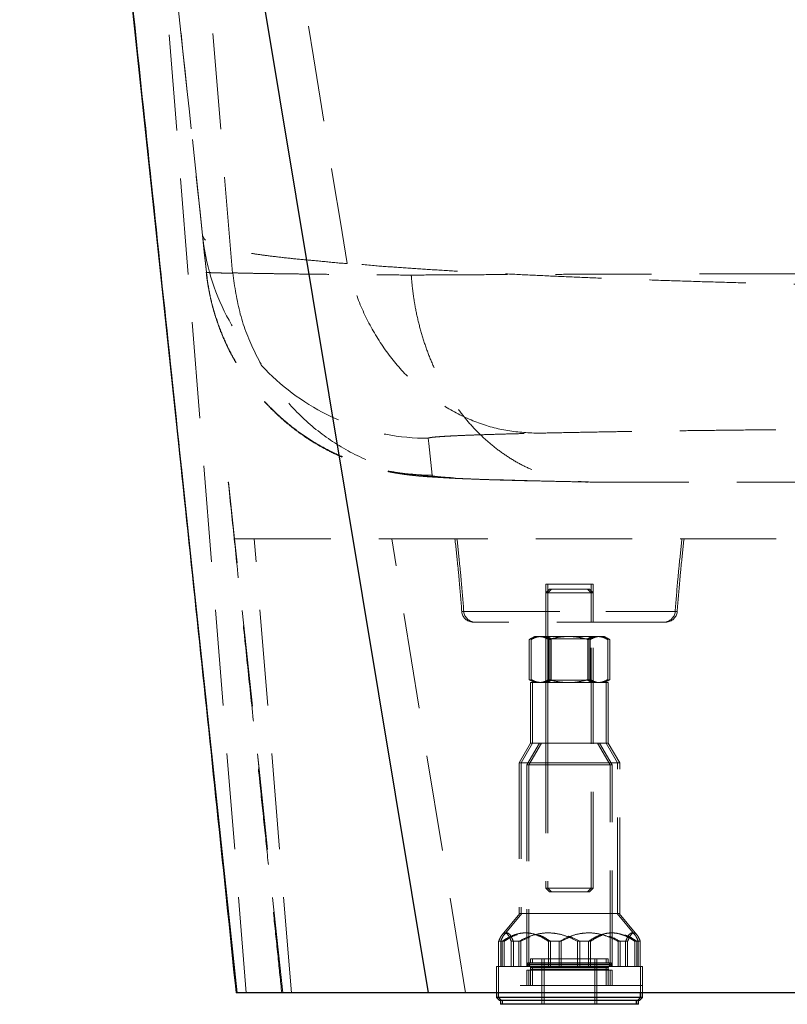
# Model space of a CAD drawing. Units: millimetres. Extents: x 400 to 4100, y 100 to 5840.
# Drawn here: x 3033 to 3236, y 2262 to 2522 of the extents above; entities that cross this region are included whole.
import ezdxf

# ---------------------------------------------------------------- set-up
doc = ezdxf.new("R2010")
doc.units = ezdxf.units.MM
doc.header["$LTSCALE"] = 20
doc.linetypes.add('HIDDEN', pattern=[1.905, 1.27, -0.635])

msp = doc.modelspace()

# ---------------------------------------------------------------- linework, layer by layer
at = {"color": 7, "linetype": 'Continuous', "lineweight": 25}
for p, q in [((3090.254, 2265.26), (3032.786, 2807.366)), ((3140.811, 2265.26), (3050.88, 2807.487)), ((3090.254, 2265.26), (3089.996, 2265.26)), ((3158.83, 2265.26), (3158.83, 2264.061)), ((3158.83, 2264.061), (3159.63, 2263.261)), ((3196.83, 2264.061), (3158.83, 2264.061)), ((3196.03, 2263.261), (3196.83, 2264.061)), ((3196.564, 2263.261), (3197.364, 2264.061)), ((3196.83, 2264.061), (3196.83, 2265.26)), ((3197.364, 2264.061), (3196.83, 2264.061)), ((3197.364, 2264.061), (3197.364, 2265.26)), ((3196.03, 2263.261), (3159.63, 2263.261)), ((3159.83, 2263.261), (3159.83, 2262.261)), ((3195.83, 2262.261), (3159.83, 2262.261)), ((3195.83, 2262.261), (3195.83, 2263.261)), ((3196.364, 2262.261), (3195.83, 2262.261)), ((3196.564, 2263.261), (3196.03, 2263.261)), ((3196.364, 2262.261), (3196.364, 2263.261))]:
    msp.add_line(p, q, dxfattribs=at)
at = {"color": 7, "linetype": 'HIDDEN', "lineweight": 18}
for p, q in [((3090.254, 2265.26), (3032.787, 2807.366)), ((3092.671, 2265.26), (3048.949, 2807.364)), ((3081.095, 2465.491), (3045.272, 2803.423)), ((3089.022, 2455.497), (3060.684, 2803.39)), ((3082.128, 2455.748), (3082.13, 2455.725)), ((3089.6, 2385.26), (3088.01, 2400.26)), ((3183.031, 2400.297), (3183.726, 2400.26)), ((3184.246, 2400.26), (3307.361, 2400.26)), ((3102.321, 2265.26), (3089.6, 2385.26)), ((3104.584, 2265.261), (3094.763, 2385.269)), ((3150.59, 2265.26), (3131.131, 2385.26)), ((3183.138, 2373.26), (3171.83, 2373.26)), ((3171.83, 2373.26), (3171.83, 2363.26)), ((3172.364, 2373.26), (3172.364, 2363.26)), ((3183.83, 2373.26), (3183.138, 2373.26)), ((3184.364, 2373.26), (3183.83, 2373.26)), ((3183.83, 2363.26), (3183.83, 2373.26)), ((3184.364, 2363.26), (3184.364, 2373.26)), ((3172.83, 2371.986), (3171.83, 2370.986)), ((3183.139, 2370.986), (3171.83, 2370.986)), ((3171.83, 2370.986), (3171.83, 2292.986)), ((3173.364, 2371.986), (3172.364, 2370.986)), ((3172.364, 2370.986), (3172.364, 2292.986)), ((3172.83, 2371.986), (3182.254, 2371.986)), ((3182.254, 2371.986), (3182.83, 2371.986)), ((3182.83, 2371.986), (3183.364, 2371.986)), ((3183.83, 2370.986), (3182.83, 2371.986)), ((3183.83, 2370.986), (3183.139, 2370.986)), ((3184.364, 2370.986), (3183.364, 2371.986)), ((3184.364, 2370.986), (3183.83, 2370.986)), ((3183.83, 2292.986), (3183.83, 2370.986)), ((3184.364, 2292.986), (3184.364, 2370.986)), ((3149.643, 2366.039), (3206.018, 2366.039)), ((3150.176, 2366.039), (3206.551, 2366.039)), ((3200.127, 2363.26), (3152.625, 2363.26)), ((3203.035, 2363.26), (3200.127, 2363.26)), ((3203.569, 2363.26), (3203.035, 2363.26)), ((3168.83, 2359.461), (3167.438, 2358.657)), ((3167.438, 2348.065), (3167.438, 2358.657)), ((3169.364, 2359.461), (3167.972, 2358.657)), ((3167.972, 2348.065), (3167.972, 2358.657)), ((3168.83, 2359.461), (3170.033, 2359.461)), ((3168.984, 2359.285), (3170.039, 2359.461)), ((3169.517, 2359.285), (3170.573, 2359.461)), ((3170.033, 2359.461), (3177.823, 2359.461)), ((3171.83, 2359.461), (3172.73, 2358.831)), ((3172.364, 2359.461), (3173.264, 2358.831)), ((3172.627, 2348.065), (3172.627, 2358.657)), ((3172.641, 2348.065), (3172.641, 2358.657)), ((3177.826, 2358.831), (3172.73, 2358.831)), ((3172.73, 2358.831), (3172.73, 2347.916)), ((3173.161, 2348.065), (3173.161, 2358.657)), ((3173.175, 2348.065), (3173.175, 2358.657)), ((3173.264, 2358.831), (3173.264, 2347.916)), ((3177.823, 2359.461), (3185.621, 2359.461)), ((3182.93, 2358.831), (3177.826, 2358.831)), ((3178.001, 2359.439), (3178.357, 2359.461)), ((3182.93, 2358.831), (3183.83, 2359.461)), ((3183.464, 2358.831), (3182.93, 2358.831)), ((3182.93, 2347.916), (3182.93, 2358.831)), ((3183.019, 2348.065), (3183.019, 2358.657)), ((3183.033, 2348.065), (3183.033, 2358.657)), ((3183.169, 2358.751), (3183.553, 2358.657)), ((3183.464, 2358.831), (3184.364, 2359.461)), ((3183.464, 2347.916), (3183.464, 2358.831)), ((3183.553, 2348.065), (3183.553, 2358.657)), ((3183.567, 2348.065), (3183.567, 2358.657)), ((3185.621, 2359.461), (3186.83, 2359.461)), ((3186.83, 2359.461), (3187.364, 2359.461)), ((3188.222, 2358.657), (3186.83, 2359.461)), ((3188.756, 2358.657), (3187.364, 2359.461)), ((3188.222, 2348.065), (3188.222, 2358.657)), ((3188.756, 2348.065), (3188.756, 2358.657)), ((3167.438, 2348.065), (3168.83, 2347.261)), ((3184.492, 2347.261), (3167.83, 2347.261)), ((3167.83, 2347.261), (3167.83, 2331.261)), ((3167.972, 2348.065), (3169.364, 2347.261)), ((3168.364, 2347.261), (3168.364, 2331.261)), ((3168.984, 2347.436), (3170.039, 2347.261)), ((3169.517, 2347.436), (3170.573, 2347.261)), ((3172.73, 2347.916), (3171.83, 2347.286)), ((3171.83, 2347.286), (3177.826, 2347.286)), ((3171.83, 2347.286), (3171.83, 2347.261)), ((3171.83, 2347.261), (3171.83, 2331.261)), ((3173.264, 2347.916), (3172.364, 2347.286)), ((3172.364, 2347.286), (3172.364, 2347.261)), ((3172.364, 2347.261), (3172.364, 2331.261)), ((3172.73, 2347.916), (3182.93, 2347.916)), ((3177.826, 2347.286), (3183.83, 2347.286)), ((3178.001, 2347.283), (3178.357, 2347.261)), ((3182.93, 2347.916), (3183.464, 2347.916)), ((3183.83, 2347.286), (3182.93, 2347.916)), ((3183.169, 2347.97), (3183.553, 2348.065)), ((3184.364, 2347.286), (3183.464, 2347.916)), ((3183.83, 2347.286), (3184.364, 2347.286)), ((3183.83, 2347.261), (3183.83, 2347.286)), ((3183.83, 2331.261), (3183.83, 2347.261)), ((3184.364, 2347.261), (3184.364, 2347.286)), ((3184.364, 2331.261), (3184.364, 2347.261)), ((3187.83, 2347.261), (3184.492, 2347.261)), ((3186.83, 2347.261), (3188.222, 2348.065)), ((3187.364, 2347.261), (3188.756, 2348.065)), ((3188.364, 2347.261), (3187.83, 2347.261)), ((3187.83, 2331.261), (3187.83, 2347.261)), ((3188.364, 2331.261), (3188.364, 2347.261)), ((3167.83, 2331.261), (3164.83, 2326.065)), ((3168.364, 2331.261), (3165.364, 2326.065)), ((3170.14, 2331.261), (3166.83, 2325.529)), ((3170.673, 2331.261), (3167.364, 2325.529)), ((3184.492, 2331.261), (3167.83, 2331.261)), ((3187.83, 2331.261), (3184.492, 2331.261)), ((3188.83, 2325.529), (3185.521, 2331.261)), ((3189.364, 2325.529), (3186.054, 2331.261)), ((3188.364, 2331.261), (3187.83, 2331.261)), ((3190.83, 2326.065), (3187.83, 2331.261)), ((3191.364, 2326.065), (3188.364, 2331.261)), ((3186.491, 2326.065), (3164.83, 2326.065)), ((3164.83, 2326.065), (3164.83, 2286.261)), ((3165.364, 2326.065), (3165.364, 2286.261)), ((3190.83, 2326.065), (3186.491, 2326.065)), ((3191.364, 2326.065), (3190.83, 2326.065)), ((3190.83, 2286.261), (3190.83, 2326.065)), ((3191.364, 2286.261), (3191.364, 2326.065)), ((3185.159, 2325.529), (3166.83, 2325.529)), ((3166.83, 2325.529), (3166.83, 2272.261)), ((3167.364, 2325.529), (3167.364, 2272.261)), ((3188.83, 2325.529), (3185.159, 2325.529)), ((3189.364, 2325.529), (3188.83, 2325.529)), ((3188.83, 2272.261), (3188.83, 2325.529)), ((3189.364, 2272.261), (3189.364, 2325.529)), ((3171.83, 2292.986), (3183.139, 2292.986)), ((3171.83, 2292.986), (3172.83, 2291.986)), ((3172.364, 2292.986), (3173.364, 2291.986)), ((3182.83, 2291.986), (3183.83, 2292.986)), ((3183.139, 2292.986), (3183.83, 2292.986)), ((3183.364, 2291.986), (3184.364, 2292.986)), ((3183.83, 2292.986), (3184.364, 2292.986)), ((3182.254, 2291.986), (3172.83, 2291.986)), ((3182.83, 2291.986), (3182.254, 2291.986)), ((3183.364, 2291.986), (3182.83, 2291.986)), ((3164.968, 2286.261), (3160.298, 2280.662)), ((3165.502, 2286.261), (3160.832, 2280.662)), ((3186.491, 2286.261), (3164.83, 2286.261)), ((3190.83, 2286.261), (3186.491, 2286.261)), ((3195.362, 2280.662), (3190.692, 2286.261)), ((3191.364, 2286.261), (3190.83, 2286.261)), ((3195.896, 2280.662), (3191.226, 2286.261)), ((3167.738, 2280.084), (3165.216, 2278.902)), ((3175.936, 2278.902), (3178.608, 2280.141)), ((3160.297, 2278.902), (3159.378, 2278.902)), ((3159.378, 2278.902), (3159.378, 2272.261)), ((3159.911, 2278.902), (3159.911, 2272.261)), ((3160.83, 2278.902), (3160.297, 2278.902)), ((3160.297, 2278.902), (3160.297, 2272.261)), ((3160.83, 2278.902), (3160.83, 2272.261)), ((3162.724, 2278.902), (3162.724, 2272.261)), ((3162.724, 2278.902), (3164.682, 2278.902)), ((3163.258, 2278.902), (3163.258, 2272.261)), ((3164.682, 2278.902), (3165.216, 2278.902)), ((3164.682, 2278.902), (3164.682, 2272.261)), ((3165.216, 2278.902), (3165.216, 2272.261)), ((3175.403, 2278.902), (3172.525, 2278.902)), ((3172.525, 2278.902), (3172.525, 2272.261)), ((3173.059, 2278.902), (3173.059, 2272.261)), ((3175.936, 2278.902), (3175.403, 2278.902)), ((3175.403, 2278.902), (3175.403, 2272.261)), ((3175.936, 2278.902), (3175.936, 2272.261)), ((3180.258, 2278.902), (3180.258, 2272.261)), ((3180.258, 2278.902), (3183.135, 2278.902)), ((3180.792, 2278.902), (3180.792, 2272.261)), ((3183.135, 2278.902), (3183.669, 2278.902)), ((3183.135, 2278.902), (3183.135, 2272.261)), ((3183.669, 2278.902), (3183.669, 2272.261)), ((3192.936, 2278.902), (3190.978, 2278.902)), ((3190.978, 2278.902), (3190.978, 2272.261)), ((3191.512, 2278.902), (3191.512, 2272.261)), ((3193.47, 2278.902), (3192.936, 2278.902)), ((3192.936, 2278.902), (3192.936, 2272.261)), ((3193.47, 2278.902), (3193.47, 2272.261)), ((3195.364, 2278.902), (3195.364, 2272.261)), ((3195.364, 2278.902), (3196.283, 2278.902)), ((3195.897, 2278.902), (3195.897, 2272.261)), ((3196.283, 2278.902), (3196.816, 2278.902)), ((3196.283, 2278.902), (3196.283, 2272.261)), ((3196.816, 2278.902), (3196.816, 2272.261)), ((3187.83, 2274.261), (3167.83, 2274.261)), ((3167.83, 2274.261), (3167.83, 2273.261)), ((3168.364, 2274.261), (3168.364, 2273.261)), ((3170.83, 2274.261), (3170.83, 2262.261)), ((3171.364, 2274.261), (3171.364, 2262.261)), ((3184.83, 2262.261), (3184.83, 2274.261)), ((3185.364, 2262.261), (3185.364, 2274.261)), ((3188.364, 2274.261), (3187.83, 2274.261)), ((3187.83, 2273.261), (3187.83, 2274.261)), ((3188.364, 2273.261), (3188.364, 2274.261)), ((3162.724, 2272.261), (3158.83, 2272.261)), ((3158.83, 2272.261), (3158.83, 2267.261)), ((3159.364, 2272.261), (3159.364, 2267.261)), ((3162.724, 2272.261), (3164.682, 2272.261)), ((3180.258, 2272.261), (3164.682, 2272.261)), ((3188.721, 2272.861), (3166.939, 2272.861)), ((3166.939, 2272.861), (3166.939, 2272.661)), ((3188.721, 2272.661), (3166.939, 2272.661)), ((3188.321, 2273.261), (3167.339, 2273.261)), ((3189.255, 2272.861), (3167.473, 2272.861)), ((3167.473, 2272.861), (3167.473, 2272.661)), ((3189.255, 2272.661), (3167.473, 2272.661)), ((3167.83, 2272.261), (3167.83, 2267.261)), ((3167.83, 2271.961), (3167.83, 2271.561)), ((3187.814, 2271.961), (3167.846, 2271.961)), ((3187.814, 2271.561), (3167.846, 2271.561)), ((3168.364, 2272.261), (3168.364, 2267.261)), ((3168.364, 2271.961), (3168.364, 2271.561)), ((3188.348, 2271.961), (3168.38, 2271.961)), ((3188.348, 2271.561), (3168.38, 2271.561)), ((3180.258, 2272.261), (3183.135, 2272.261)), ((3195.364, 2272.261), (3183.135, 2272.261)), ((3187.83, 2267.261), (3187.83, 2272.261)), ((3187.83, 2271.561), (3187.83, 2271.961)), ((3188.855, 2273.261), (3188.321, 2273.261)), ((3188.364, 2267.261), (3188.364, 2272.261)), ((3188.364, 2271.561), (3188.364, 2271.961)), ((3188.721, 2272.661), (3188.721, 2272.861)), ((3189.255, 2272.661), (3189.255, 2272.861)), ((3195.364, 2272.261), (3196.283, 2272.261)), ((3196.83, 2272.261), (3196.283, 2272.261)), ((3197.364, 2272.261), (3196.816, 2272.261)), ((3196.83, 2267.261), (3196.83, 2272.261)), ((3197.364, 2267.261), (3197.364, 2272.261)), ((3185.159, 2271.261), (3166.83, 2271.261)), ((3166.83, 2271.261), (3166.83, 2267.261)), ((3167.364, 2271.261), (3167.364, 2267.261)), ((3188.83, 2271.261), (3185.159, 2271.261)), ((3189.364, 2271.261), (3188.83, 2271.261)), ((3188.83, 2267.261), (3188.83, 2271.261)), ((3189.364, 2267.261), (3189.364, 2271.261)), ((3196.83, 2267.261), (3158.83, 2267.261)), ((3190.488, 2267.261), (3158.83, 2267.261)), ((3158.83, 2267.261), (3158.83, 2265.26)), ((3159.364, 2267.261), (3159.364, 2264.061)), ((3196.83, 2267.261), (3190.488, 2267.261)), ((3197.364, 2267.261), (3196.83, 2267.261)), ((3197.364, 2267.261), (3196.83, 2267.261)), ((3196.83, 2265.26), (3196.83, 2267.261)), ((3197.364, 2265.26), (3197.364, 2267.261)), ((3159.364, 2264.061), (3160.164, 2263.261)), ((3160.364, 2263.261), (3160.364, 2262.261))]:
    msp.add_line(p, q, dxfattribs=at)
at = {"color": 7, "linetype": 'HIDDEN', "lineweight": 18, "flags": 128}
for points in [[(3081.095, 2465.491), (3081.273, 2463.815), (3081.628, 2460.464), (3082.128, 2455.748)], [(3141.794, 2402.069), (3141.617, 2403.745), (3140.906, 2410.447), (3140.761, 2411.821)], [(3102.321, 2265.26), (3095.96, 2325.268), (3089.6, 2385.26)], [(3090.254, 2265.26), (3090.254, 2265.26)], [(3102.321, 2265.26), (3102.321, 2265.26)]]:
    msp.add_lwpolyline(points, dxfattribs=at)
at = {"color": 7, "linetype": 'HIDDEN', "lineweight": 18}
for centre, radius, start, end in [((3140.757, 2471.818), 59.996, 186.05352, 270.00386), ((3152.625, 2366.26), 3, 184.22071, 270), ((3153.159, 2366.26), 3, 184.22071, 270), ((3203.035, 2366.26), 3, 270, 355.77929), ((3203.569, 2366.26), 3, 270, 355.77929), ((3167.339, 2272.861), 0.4, 90, 180), ((3167.339, 2272.661), 0.4, 180, 270), ((3167.873, 2272.861), 0.4, 90, 180), ((3167.873, 2272.661), 0.4, 180, 270), ((3167.53, 2271.961), 0.3, 0, 90), ((3167.53, 2271.561), 0.3, 270, 0), ((3168.064, 2271.961), 0.3, 0, 90), ((3168.064, 2271.561), 0.3, 270, 0), ((3188.13, 2271.961), 0.3, 90, 180), ((3188.13, 2271.561), 0.3, 180, 270), ((3188.321, 2272.861), 0.4, 0, 90), ((3188.321, 2272.661), 0.4, 270, 0), ((3188.664, 2271.961), 0.3, 90, 180), ((3188.664, 2271.561), 0.3, 180, 270), ((3188.855, 2272.861), 0.4, 0, 90), ((3188.855, 2272.661), 0.4, 270, 0)]:
    msp.add_arc(centre, radius, start, end, dxfattribs=at)
at = {"color": 7, "linetype": 'Continuous', "lineweight": 25}
for points, knots in [([(3032.786, 2807.365), (3034.284, 2793.233), (3037.394, 2763.891), (3042.107, 2719.416), (3046.912, 2674.056), (3051.677, 2629.048), (3056.394, 2584.483), (3061.058, 2540.392), (3065.825, 2495.313), (3070.695, 2449.208), (3075.672, 2402.031), (3080.601, 2355.163), (3085.375, 2309.609), (3088.49, 2279.664), (3089.987, 2265.259)], [0, 0, 0, 0, 0.0781876, 0.1623464, 0.2460781, 0.3291663, 0.4113984, 0.4927114, 0.5732049, 0.6609265, 0.7479225, 0.8343351, 0.920312, 1, 1, 1, 1]), ([(3140.811, 2265.26), (3138.768, 2265.26), (3134.681, 2265.26), (3128.978, 2265.26), (3123.602, 2265.26), (3118.605, 2265.26), (3113.999, 2265.26), (3109.78, 2265.26), (3105.948, 2265.26), (3102.588, 2265.26), (3099.685, 2265.26), (3097.211, 2265.26), (3095.105, 2265.26), (3093.356, 2265.26), (3091.977, 2265.26), (3090.99, 2265.26), (3090.369, 2265.26), (3090.292, 2265.26), (3090.254, 2265.26)], [0, 0, 0, 0, 0.0638974, 0.1277948, 0.1921258, 0.2564564, 0.3203544, 0.3842522, 0.4485863, 0.5129204, 0.5730286, 0.6331819, 0.6933352, 0.7534434, 0.8150582, 0.8767217, 0.9383852, 1, 1, 1, 1]), ([(3545.908, 2265.26), (3543.769, 2265.26), (3539.491, 2265.26), (3532.639, 2265.26), (3525.486, 2265.26), (3517.941, 2265.26), (3510.012, 2265.26), (3501.7, 2265.26), (3493.098, 2265.26), (3484.308, 2265.26), (3475.35, 2265.26), (3466.247, 2265.26), (3456.93, 2265.26), (3447.328, 2265.26), (3437.444, 2265.26), (3427.291, 2265.26), (3416.983, 2265.26), (3406.649, 2265.26), (3396.306, 2265.26), (3385.976, 2265.26), (3375.571, 2265.26), (3365.013, 2265.26), (3354.313, 2265.26), (3343.488, 2265.26), (3332.662, 2265.26), (3321.968, 2265.26), (3311.42, 2265.26), (3301.031, 2265.26), (3290.716, 2265.26), (3280.395, 2265.26), (3270.088, 2265.26), (3259.814, 2265.26), (3249.692, 2265.26), (3239.836, 2265.26), (3230.256, 2265.26), (3220.957, 2265.26), (3211.869, 2265.26), (3202.925, 2265.26), (3194.147, 2265.26), (3185.554, 2265.26), (3177.249, 2265.26), (3169.269, 2265.26), (3161.624, 2265.26), (3154.329, 2265.26), (3147.345, 2265.26), (3142.988, 2265.26), (3140.811, 2265.26)], [0, 0, 0, 0, 0.02241998, 0.04485932, 0.06729865, 0.08971859, 0.11278854, 0.13587966, 0.15897063, 0.18204056, 0.20446102, 0.22690088, 0.24934079, 0.27176123, 0.29483519, 0.31793038, 0.34102554, 0.36409947, 0.38647679, 0.40887354, 0.4312702, 0.45364752, 0.47667694, 0.49972749, 0.52277811, 0.54580748, 0.56814694, 0.59050567, 0.61286437, 0.63520383, 0.65819131, 0.68119982, 0.70420837, 0.72719593, 0.74954842, 0.77192018, 0.79429199, 0.8166445, 0.83964313, 0.86266265, 0.88568225, 0.90868087, 0.93150043, 0.95434041, 0.97718044, 1, 1, 1, 1])]:
    msp.add_open_spline(points, degree=3, knots=knots, dxfattribs=at)
at = {"color": 7, "linetype": 'HIDDEN', "lineweight": 18}
for points, knots in [([(3119.311, 2458.047), (3109.841, 2516.229), (3090.901, 2632.593), (3071.902, 2748.921), (3062.402, 2807.085)], [0, 0, 0, 0, 0.4999993, 1, 1, 1, 1]), ([(3082.128, 2455.748), (3079.132, 2484.007), (3072.871, 2543.072), (3061.26, 2652.596), (3051.971, 2740.228), (3045.947, 2797.055), (3045.272, 2803.423)], [0, 0, 0, 0, 0.2438422, 0.5096568, 0.9450554, 1, 1, 1, 1]), ([(3119.311, 2458.047), (3119.311, 2458.047), (3117.593, 2458.047), (3113.297, 2458.586), (3108.018, 2458.982), (3102.937, 2459.519), (3098.501, 2460.04), (3094.629, 2460.583), (3091.299, 2461.141), (3088.398, 2461.737), (3085.902, 2462.39), (3083.87, 2463.082), (3082.338, 2463.886), (3081.394, 2464.522), (3081.095, 2465.491), (3081.095, 2465.491), (3081.095, 2465.491)], [0, 0, 0, 0, 0.0000005, 0.0864778, 0.1729527, 0.2599929, 0.3470307, 0.4256871, 0.504342, 0.5835893, 0.6628353, 0.7466926, 0.8305485, 0.9152743, 0.9999996, 1, 1, 1, 1]), ([(3169.177, 2413.161), (3166.361, 2413.339), (3160.729, 2413.696), (3152.507, 2416.249), (3144.73, 2420.207), (3137.608, 2425.611), (3131.322, 2432.275), (3126.074, 2440.041), (3121.882, 2448.663), (3120.167, 2454.919), (3119.31, 2458.047)], [0, 0, 0, 0, 0.1249999, 0.2500001, 0.3750001, 0.5, 0.6249999, 0.7499998, 0.8749999, 1, 1, 1, 1]), ([(3567.408, 2458.047), (3567.408, 2458.047), (3567.408, 2458.047), (3560.629, 2457.478), (3555.428, 2457.098), (3548.429, 2456.609), (3541.394, 2456.163), (3533.828, 2455.721), (3525.867, 2455.295), (3517.561, 2454.887), (3509.011, 2454.502), (3500.235, 2454.139), (3491.256, 2453.799), (3482.016, 2453.48), (3472.437, 2453.178), (3462.524, 2452.896), (3452.286, 2452.634), (3441.84, 2452.395), (3431.4, 2452.185), (3420.99, 2452.002), (3410.636, 2451.844), (3400.168, 2451.709), (3389.502, 2451.596), (3378.652, 2451.506), (3367.631, 2451.439), (3356.567, 2451.397), (3345.662, 2451.38), (3334.933, 2451.387), (3324.396, 2451.416), (3313.891, 2451.468), (3303.34, 2451.542), (3292.761, 2451.64), (3282.171, 2451.763), (3271.688, 2451.908), (3261.432, 2452.075), (3251.414, 2452.261), (3241.643, 2452.467), (3232.036, 2452.693), (3222.529, 2452.942), (3213.139, 2453.213), (3203.886, 2453.507), (3194.87, 2453.821), (3186.134, 2454.153), (3177.689, 2454.503), (3169.541, 2454.87), (3161.681, 2455.254), (3154.054, 2455.657), (3146.678, 2456.083), (3139.588, 2456.52), (3132.799, 2457.003), (3126.134, 2457.413), (3121.288, 2458.047), (3119.311, 2458.047), (3119.311, 2458.047)], [0, 0, 0, 0, 0.0000001, 0.0205122, 0.0410416, 0.0615709, 0.0820828, 0.1031817, 0.1242999, 0.1454179, 0.1665166, 0.1870654, 0.2076322, 0.228199, 0.2487476, 0.2699074, 0.2910871, 0.3122668, 0.3334264, 0.3534567, 0.3735042, 0.3935516, 0.4135818, 0.4341907, 0.4548184, 0.4754462, 0.496055, 0.5156589, 0.5352791, 0.5548992, 0.5745031, 0.5946496, 0.6148137, 0.6349778, 0.6551244, 0.6746872, 0.6942659, 0.7138448, 0.7334078, 0.753499, 0.7736073, 0.7937157, 0.8138072, 0.8337204, 0.8536498, 0.8735793, 0.8934926, 0.9139463, 0.9344174, 0.9548886, 0.9753425, 0.9999999, 1, 1, 1, 1]), ([(3082.13, 2455.725), (3082.13, 2455.725), (3082.13, 2455.725), (3082.011, 2455.674), (3082.433, 2455.638), (3083.271, 2455.589), (3084.663, 2455.538), (3086.563, 2455.499), (3088.133, 2455.445), (3089.027, 2455.445), (3089.027, 2455.445)], [0, 0, 0, 0, 0.0000033, 0.1517263, 0.3036857, 0.4775948, 0.6518689, 0.8257518, 0.999999, 1, 1, 1, 1]), ([(3082.103, 2455.699), (3082.121, 2455.494), (3082.225, 2454.298), (3082.559, 2452.131), (3083.11, 2449.213), (3083.813, 2446.342), (3084.648, 2443.523), (3085.616, 2440.762), (3086.711, 2438.065), (3087.929, 2435.437), (3089.264, 2432.885), (3090.712, 2430.414), (3092.267, 2428.028), (3093.922, 2425.732), (3095.672, 2423.531), (3097.51, 2421.428), (3099.429, 2419.427), (3101.421, 2417.533), (3103.477, 2415.748), (3105.589, 2414.076), (3107.744, 2412.521), (3109.93, 2411.084), (3112.132, 2409.769), (3114.329, 2408.579), (3116.5, 2407.516), (3118.617, 2406.58), (3120.654, 2405.768), (3122.586, 2405.076), (3124.397, 2404.493), (3126.075, 2404.008), (3127.469, 2403.645), (3128.527, 2403.393), (3129.45, 2403.186), (3130.449, 2402.978), (3131.523, 2402.773), (3132.539, 2402.597), (3133.514, 2402.442), (3134.465, 2402.305), (3135.411, 2402.181), (3136.371, 2402.066), (3137.376, 2401.959), (3138.471, 2401.853), (3139.737, 2401.746), (3141.361, 2401.625), (3142.893, 2401.53), (3143.804, 2401.478), (3144.006, 2401.467), (3144.065, 2401.464)], [0, 0, 0, 0, 0.0054057, 0.0315683, 0.0575997, 0.0835019, 0.1092756, 0.1349214, 0.1604386, 0.1858263, 0.2110822, 0.2362036, 0.2611866, 0.2860261, 0.3107156, 0.3352464, 0.3596073, 0.3837841, 0.4077572, 0.4315001, 0.4549767, 0.4781363, 0.5009088, 0.5231976, 0.5448769, 0.5657951, 0.5857959, 0.6047545, 0.6226195, 0.6394332, 0.655327, 0.6653018, 0.6737331, 0.6878304, 0.7018718, 0.7163664, 0.7316343, 0.7480487, 0.7660551, 0.7862199, 0.8093167, 0.836505, 0.8697631, 0.9124504, 0.9774972, 0.9933193, 1, 1, 1, 1]), ([(3082.13, 2455.725), (3082.346, 2454.076), (3082.778, 2450.778), (3083.953, 2445.874), (3085.524, 2441.035), (3087.509, 2436.349), (3089.859, 2431.89), (3092.57, 2427.641), (3095.66, 2423.597), (3099.083, 2419.831), (3102.777, 2416.401), (3106.742, 2413.288), (3110.996, 2410.495), (3115.473, 2408.074), (3120.094, 2406.06), (3124.866, 2404.434), (3129.805, 2403.207), (3134.272, 2402.493), (3138.167, 2402.15), (3140.475, 2402.072), (3141.685, 2402.069), (3141.794, 2402.069)], [0, 0, 0, 0, 0.0567499, 0.1134997, 0.1718982, 0.2302968, 0.2870467, 0.3437964, 0.4021948, 0.4605932, 0.517345, 0.5740968, 0.6324971, 0.6908974, 0.7476526, 0.8044078, 0.8628117, 0.9212156, 0.9586801, 0.9962578, 1, 1, 1, 1]), ([(3089.093, 2455.529), (3089.625, 2451.875), (3090.689, 2444.568), (3094.744, 2434.23), (3100.446, 2424.799), (3107.784, 2416.617), (3116.458, 2409.942), (3126.188, 2405.053), (3136.639, 2401.931), (3143.851, 2401.558), (3147.458, 2401.372)], [0, 0, 0, 0, 0.125, 0.25, 0.3750001, 0.5, 0.625, 0.75, 0.8749999, 1, 1, 1, 1]), ([(3089.093, 2455.529), (3089.093, 2455.529), (3089.973, 2455.529), (3091.497, 2455.463), (3094.53, 2455.418), (3097.911, 2455.359), (3101.775, 2455.303), (3106.109, 2455.246), (3110.923, 2455.189), (3116.162, 2455.133), (3122.085, 2455.075), (3128.716, 2455.015), (3133.755, 2454.975), (3136.278, 2454.955)], [0, 0, 0, 0, 0.00000054, 0.09557292, 0.19122802, 0.28688282, 0.38245533, 0.48079946, 0.57923364, 0.67766782, 0.77601208, 0.88787257, 1, 1, 1, 1]), ([(3136.278, 2454.955), (3138.844, 2454.971), (3143.977, 2455.003), (3152.265, 2455.048), (3160.569, 2455.089), (3168.85, 2455.125), (3177.022, 2455.158), (3185.484, 2455.189), (3194.301, 2455.219), (3203.475, 2455.246), (3212.996, 2455.272), (3222.756, 2455.296), (3232.639, 2455.318), (3242.623, 2455.337), (3252.685, 2455.355), (3262.904, 2455.37), (3273.362, 2455.384), (3284.048, 2455.396), (3294.95, 2455.405), (3305.94, 2455.413), (3316.627, 2455.419), (3326.983, 2455.422), (3337.244, 2455.424), (3347.771, 2455.425), (3358.547, 2455.423), (3369.296, 2455.419), (3380.101, 2455.414), (3390.945, 2455.406), (3401.807, 2455.396), (3412.563, 2455.385), (3423.087, 2455.371), (3433.365, 2455.356), (3443.39, 2455.339), (3453.243, 2455.32), (3462.997, 2455.299), (3472.631, 2455.275), (3482.122, 2455.25), (3491.362, 2455.222), (3500.539, 2455.192), (3509.615, 2455.159), (3518.553, 2455.122), (3527.139, 2455.084), (3535.336, 2455.043), (3543.159, 2455), (3548.015, 2454.97), (3550.441, 2454.955)], [0, 0, 0, 0, 0.0261216, 0.0522583, 0.0783799, 0.1009619, 0.1235635, 0.146165, 0.1687469, 0.1919876, 0.2152497, 0.2385117, 0.2617523, 0.2843114, 0.3068901, 0.3294687, 0.3520277, 0.3752475, 0.3984888, 0.4217302, 0.44495, 0.4658369, 0.4867239, 0.5091922, 0.5316798, 0.5541675, 0.5766358, 0.5997577, 0.6229008, 0.6460439, 0.6691659, 0.6916181, 0.7140896, 0.7365612, 0.7590134, 0.7821151, 0.8052378, 0.8283606, 0.8514623, 0.8761757, 0.9009402, 0.9257308, 0.9505215, 0.9752864, 1, 1, 1, 1]), ([(3136.278, 2454.955), (3136.29, 2454.779), (3136.389, 2453.369), (3136.653, 2450.734), (3137.266, 2446.644), (3138.213, 2442.187), (3139.576, 2437.424), (3141.25, 2432.821), (3143.224, 2428.417), (3145.494, 2424.244), (3148.038, 2420.322), (3150.835, 2416.681), (3153.862, 2413.351), (3157.108, 2410.362), (3160.547, 2407.724), (3164.151, 2405.454), (3167.89, 2403.574), (3171.746, 2402.104), (3175.692, 2401.056), (3179.465, 2400.416), (3181.921, 2400.334), (3183.031, 2400.297)], [0, 0, 0, 0, 0.0060123, 0.0482532, 0.0904941, 0.1478562, 0.2054236, 0.2629908, 0.3203531, 0.3777148, 0.4352813, 0.492848, 0.5502098, 0.6075708, 0.665137, 0.7227032, 0.7800643, 0.8374258, 0.8949917, 0.9525578, 1, 1, 1, 1]), ([(3169.176, 2413.161), (3171.173, 2413.206), (3175.17, 2413.297), (3181.822, 2413.428), (3188.391, 2413.544), (3194.789, 2413.646), (3200.887, 2413.735), (3207.251, 2413.821), (3213.859, 2413.902), (3221.298, 2413.987), (3229.649, 2414.072), (3238.985, 2414.157), (3248.653, 2414.235), (3258.609, 2414.305), (3268.81, 2414.367), (3279.235, 2414.422), (3289.872, 2414.468), (3300.7, 2414.506), (3311.678, 2414.535), (3322.755, 2414.556), (3333.881, 2414.568), (3345.055, 2414.571), (3356.25, 2414.565), (3367.439, 2414.55), (3377.71, 2414.529), (3387.052, 2414.502), (3395.479, 2414.473), (3403.807, 2414.438), (3412.008, 2414.399), (3420.07, 2414.355), (3427.98, 2414.305), (3435.733, 2414.252), (3443.39, 2414.193), (3450.931, 2414.128), (3458.34, 2414.059), (3465.525, 2413.985), (3473.15, 2413.899), (3481.11, 2413.8), (3489.28, 2413.686), (3496.401, 2413.576), (3502.569, 2413.47), (3507.882, 2413.37), (3512.912, 2413.267), (3515.998, 2413.196), (3517.541, 2413.161)], [0, 0, 0, 0, 0.0271968, 0.0544134, 0.0816097, 0.1025801, 0.1235695, 0.1445586, 0.1655287, 0.1863915, 0.2127675, 0.2392239, 0.2657201, 0.2922146, 0.3186675, 0.345041, 0.3714535, 0.3979496, 0.4244877, 0.4510252, 0.4775198, 0.5039313, 0.5305941, 0.5572786, 0.5839415, 0.6045452, 0.6251685, 0.6457919, 0.6663957, 0.6869325, 0.7074883, 0.7280444, 0.7485814, 0.7697524, 0.7909437, 0.8121353, 0.8333067, 0.860685, 0.8880848, 0.9154637, 0.9365881, 0.9577315, 0.9788752, 1, 1, 1, 1]), ([(3140.761, 2411.821), (3140.797, 2411.859), (3140.868, 2411.936), (3141.5, 2412.05), (3142.519, 2412.164), (3143.933, 2412.276), (3145.699, 2412.385), (3147.789, 2412.492), (3150.216, 2412.598), (3153.099, 2412.707), (3156.464, 2412.82), (3160.354, 2412.936), (3164.569, 2413.05), (3167.64, 2413.124), (3169.176, 2413.161)], [0, 0, 0, 0, 0.0807147, 0.1614294, 0.2429653, 0.3245029, 0.402579, 0.480657, 0.5593367, 0.6380183, 0.728201, 0.818387, 0.9091919, 1, 1, 1, 1]), ([(3147.483, 2401.372), (3147.327, 2401.381), (3146.504, 2401.427), (3145.147, 2401.512), (3143.719, 2401.626), (3142.663, 2401.741), (3142.007, 2401.854), (3141.71, 2401.963), (3141.766, 2402.034), (3141.794, 2402.069)], [0, 0, 0, 0, 0.03870329, 0.20363024, 0.36855747, 0.5334851, 0.69841274, 0.84920014, 1, 1, 1, 1]), ([(3143.677, 2401.485), (3143.723, 2401.482), (3143.834, 2401.475), (3144.118, 2401.458), (3144.998, 2401.404), (3146.486, 2401.32), (3148.585, 2401.217), (3150.738, 2401.122), (3152.991, 2401.033), (3155.38, 2400.946), (3157.843, 2400.864), (3160.399, 2400.786), (3163.062, 2400.71), (3165.839, 2400.637), (3168.738, 2400.565), (3171.759, 2400.495), (3174.885, 2400.426), (3178.116, 2400.36), (3180.825, 2400.307), (3182.503, 2400.276), (3183.03, 2400.267)], [0, 0, 0, 0, 0.0077403, 0.0187435, 0.0294982, 0.1093335, 0.1812931, 0.2491195, 0.3207525, 0.3895057, 0.4564582, 0.5222773, 0.5873814, 0.6520597, 0.7165297, 0.7809611, 0.845153, 0.9084161, 0.9712266, 1, 1, 1, 1]), ([(3087.915, 2400.26), (3087.915, 2400.26), (3087.883, 2400.26), (3087.946, 2400.26), (3088.01, 2400.26)], [0, 0, 0, 0, 0.0017136, 1, 1, 1, 1]), ([(3087.915, 2400.26), (3088.471, 2394.971), (3089.613, 2384.123), (3091.328, 2367.82), (3093.042, 2351.503), (3094.71, 2335.603), (3096.215, 2321.233), (3097.564, 2308.343), (3098.762, 2296.875), (3099.924, 2285.728), (3101.018, 2275.224), (3101.722, 2268.441), (3102.053, 2265.26)], [0, 0, 0, 0, 0.1174949, 0.2409678, 0.3621291, 0.4799784, 0.5942406, 0.6814778, 0.7664609, 0.8491659, 0.9292657, 1, 1, 1, 1]), ([(3184.246, 2400.26), (3182.245, 2400.298), (3178.239, 2400.373), (3172.554, 2400.496), (3167.124, 2400.627), (3162.066, 2400.767), (3157.52, 2400.912), (3153.541, 2401.061), (3150.098, 2401.215), (3148.337, 2401.32), (3147.458, 2401.372)], [0, 0, 0, 0, 0.1140875, 0.228461, 0.3551791, 0.4819947, 0.6087132, 0.7391067, 0.8696061, 1, 1, 1, 1]), ([(3183.726, 2400.26), (3183.809, 2400.26), (3183.97, 2400.26), (3184.156, 2400.26), (3184.246, 2400.26)], [0, 0, 0, 0, 0.5164305, 1, 1, 1, 1]), ([(3089.6, 2385.26), (3089.65, 2385.26), (3089.751, 2385.26), (3090.567, 2385.26), (3091.875, 2385.26), (3093.659, 2385.26), (3095.836, 2385.26), (3098.349, 2385.26), (3101.271, 2385.26), (3104.554, 2385.26), (3108.167, 2385.26), (3112.08, 2385.26), (3116.339, 2385.26), (3120.942, 2385.26), (3125.853, 2385.26), (3129.372, 2385.26), (3131.131, 2385.26)], [0, 0, 0, 0, 0.0769498, 0.1538996, 0.2315589, 0.3092187, 0.379068, 0.448918, 0.5192603, 0.5896031, 0.6575679, 0.7255585, 0.7935258, 0.8623418, 0.9311809, 1, 1, 1, 1]), ([(3131.131, 2385.26), (3133.111, 2385.26), (3137.073, 2385.26), (3143.467, 2385.26), (3150.178, 2385.26), (3157.294, 2385.26), (3164.81, 2385.26), (3172.726, 2385.26), (3180.958, 2385.26), (3189.499, 2385.26), (3198.341, 2385.26), (3207.471, 2385.26), (3216.858, 2385.26), (3226.585, 2385.26), (3236.65, 2385.26), (3247.04, 2385.26), (3257.628, 2385.26), (3268.125, 2385.26), (3278.499, 2385.26), (3288.723, 2385.26), (3299.044, 2385.26), (3309.545, 2385.26), (3320.214, 2385.26), (3331.035, 2385.26), (3341.88, 2385.26), (3352.56, 2385.26), (3363.059, 2385.26), (3373.362, 2385.26), (3383.614, 2385.26), (3393.892, 2385.26), (3404.177, 2385.26), (3414.452, 2385.26), (3424.599, 2385.26), (3434.506, 2385.26), (3444.165, 2385.26), (3453.567, 2385.26), (3462.783, 2385.26), (3471.877, 2385.26), (3480.83, 2385.26), (3489.624, 2385.26), (3498.159, 2385.26), (3506.88, 2385.26), (3515.716, 2385.26), (3524.593, 2385.26), (3533.054, 2385.26), (3541.062, 2385.26), (3548.636, 2385.26), (3553.272, 2385.26), (3555.587, 2385.26)], [0, 0, 0, 0, 0.021151, 0.0423195, 0.0634877, 0.0846384, 0.106385, 0.1281513, 0.1499173, 0.1716636, 0.1934881, 0.215333, 0.2371777, 0.2590019, 0.2815216, 0.3040643, 0.3266068, 0.3491263, 0.3699827, 0.3908576, 0.4117325, 0.4325888, 0.4540722, 0.4755761, 0.49708, 0.5185633, 0.5390715, 0.5595974, 0.5801233, 0.6006315, 0.621734, 0.6428556, 0.6639773, 0.6850799, 0.705625, 0.7261875, 0.7467501, 0.7672954, 0.7884162, 0.8095554, 0.8306948, 0.8518159, 0.8764655, 0.9011711, 0.9259057, 0.9506412, 0.9753489, 1, 1, 1, 1]), ([(3147.83, 2385.26), (3148.088, 2382.895), (3148.494, 2379.159), (3149.105, 2372.753), (3149.423, 2368.709), (3149.634, 2366.039)], [0, 0, 0, 0, 0.3696707, 0.5839405, 1, 1, 1, 1]), ([(3148.364, 2385.26), (3148.621, 2382.895), (3149.028, 2379.159), (3149.638, 2372.753), (3149.957, 2368.709), (3150.167, 2366.039)], [0, 0, 0, 0, 0.3696707, 0.5839404, 1, 1, 1, 1]), ([(3206.027, 2366.039), (3206.237, 2368.709), (3206.556, 2372.753), (3207.166, 2379.159), (3207.573, 2382.895), (3207.83, 2385.26)], [0, 0, 0, 0, 0.4160596, 0.6303293, 1, 1, 1, 1]), ([(3206.56, 2366.039), (3206.771, 2368.709), (3207.09, 2372.753), (3207.7, 2379.159), (3208.106, 2382.895), (3208.364, 2385.26)], [0, 0, 0, 0, 0.4160596, 0.6303293, 1, 1, 1, 1]), ([(3170.033, 2359.461), (3169.971, 2359.46), (3169.505, 2359.453), (3168.627, 2359.277), (3167.837, 2358.865), (3167.438, 2358.657)], [0, 0, 0, 0, 0.0700897, 0.5307858, 1, 1, 1, 1]), ([(3170.566, 2359.461), (3170.505, 2359.46), (3170.039, 2359.453), (3169.161, 2359.277), (3168.37, 2358.865), (3167.972, 2358.657)], [0, 0, 0, 0, 0.0700884, 0.5307828, 1, 1, 1, 1]), ([(3172.627, 2358.657), (3172.206, 2358.882), (3171.355, 2359.335), (3170.476, 2359.419), (3170.033, 2359.461)], [0, 0, 0, 0, 0.4954569, 1, 1, 1, 1]), ([(3173.161, 2358.657), (3172.739, 2358.882), (3171.889, 2359.335), (3171.01, 2359.419), (3170.566, 2359.461)], [0, 0, 0, 0, 0.4954574, 1, 1, 1, 1]), ([(3172.627, 2358.657), (3173.064, 2358.775), (3174.126, 2359.064), (3175.86, 2359.387), (3177.166, 2359.436), (3177.823, 2359.461)], [0, 0, 0, 0, 0.2572446, 0.62638, 1, 1, 1, 1]), ([(3177.823, 2359.461), (3178.295, 2359.448), (3179.407, 2359.417), (3181.151, 2359.153), (3182.395, 2358.823), (3183.019, 2358.657)], [0, 0, 0, 0, 0.2684083, 0.6323727, 1, 1, 1, 1]), ([(3185.621, 2359.461), (3185.559, 2359.46), (3185.092, 2359.453), (3184.212, 2359.277), (3183.419, 2358.865), (3183.019, 2358.657)], [0, 0, 0, 0, 0.0700908, 0.5307852, 1, 1, 1, 1]), ([(3186.155, 2359.461), (3186.093, 2359.46), (3185.626, 2359.453), (3184.746, 2359.277), (3183.953, 2358.865), (3183.553, 2358.657)], [0, 0, 0, 0, 0.07009085, 0.53078469, 1, 1, 1, 1]), ([(3188.222, 2358.657), (3187.8, 2358.882), (3186.947, 2359.335), (3186.066, 2359.419), (3185.621, 2359.461)], [0, 0, 0, 0, 0.4954565, 1, 1, 1, 1]), ([(3185.628, 2359.461), (3185.689, 2359.46), (3186.041, 2359.457), (3186.389, 2359.363), (3186.677, 2359.285)], [0, 0, 0, 0, 0.1752036, 1, 1, 1, 1]), ([(3188.756, 2358.657), (3188.334, 2358.882), (3187.481, 2359.335), (3186.599, 2359.419), (3186.155, 2359.461)], [0, 0, 0, 0, 0.4954615, 1, 1, 1, 1]), ([(3186.162, 2359.461), (3186.223, 2359.46), (3186.574, 2359.457), (3186.923, 2359.363), (3187.211, 2359.285)], [0, 0, 0, 0, 0.1751968, 1, 1, 1, 1]), ([(3170.033, 2347.261), (3169.971, 2347.262), (3169.505, 2347.269), (3168.627, 2347.445), (3167.837, 2347.857), (3167.438, 2348.065)], [0, 0, 0, 0, 0.0700897, 0.5307856, 1, 1, 1, 1]), ([(3170.566, 2347.261), (3170.505, 2347.262), (3170.039, 2347.269), (3169.161, 2347.445), (3168.37, 2347.857), (3167.972, 2348.065)], [0, 0, 0, 0, 0.0700884, 0.5307825, 1, 1, 1, 1]), ([(3172.627, 2348.065), (3172.206, 2347.84), (3171.355, 2347.386), (3170.476, 2347.303), (3170.033, 2347.261)], [0, 0, 0, 0, 0.4954569, 1, 1, 1, 1]), ([(3173.161, 2348.065), (3172.739, 2347.84), (3171.889, 2347.386), (3171.01, 2347.303), (3170.566, 2347.261)], [0, 0, 0, 0, 0.4954574, 1, 1, 1, 1]), ([(3172.627, 2348.065), (3173.064, 2347.946), (3174.126, 2347.658), (3175.86, 2347.335), (3177.166, 2347.286), (3177.823, 2347.261)], [0, 0, 0, 0, 0.25724456, 0.62637999, 1, 1, 1, 1]), ([(3177.823, 2347.261), (3178.295, 2347.274), (3179.407, 2347.305), (3181.151, 2347.569), (3182.395, 2347.899), (3183.019, 2348.065)], [0, 0, 0, 0, 0.2684082, 0.6323728, 1, 1, 1, 1]), ([(3185.621, 2347.261), (3185.559, 2347.262), (3185.092, 2347.269), (3184.212, 2347.445), (3183.419, 2347.857), (3183.019, 2348.065)], [0, 0, 0, 0, 0.0700908, 0.5307849, 1, 1, 1, 1]), ([(3186.155, 2347.261), (3186.093, 2347.262), (3185.626, 2347.269), (3184.746, 2347.445), (3183.953, 2347.857), (3183.553, 2348.065)], [0, 0, 0, 0, 0.0700908, 0.5307845, 1, 1, 1, 1]), ([(3188.222, 2348.065), (3187.8, 2347.84), (3186.947, 2347.386), (3186.066, 2347.303), (3185.621, 2347.261)], [0, 0, 0, 0, 0.4954564, 1, 1, 1, 1]), ([(3185.628, 2347.261), (3185.689, 2347.261), (3186.041, 2347.264), (3186.389, 2347.359), (3186.677, 2347.436)], [0, 0, 0, 0, 0.1752036, 1, 1, 1, 1]), ([(3188.756, 2348.065), (3188.334, 2347.84), (3187.481, 2347.386), (3186.599, 2347.303), (3186.155, 2347.261)], [0, 0, 0, 0, 0.4954614, 1, 1, 1, 1]), ([(3186.162, 2347.261), (3186.223, 2347.261), (3186.574, 2347.264), (3186.923, 2347.359), (3187.211, 2347.436)], [0, 0, 0, 0, 0.1751969, 1, 1, 1, 1]), ([(3162.724, 2278.902), (3162.535, 2279.344), (3162.153, 2280.239), (3161.572, 2280.993), (3161.005, 2281.211), (3160.46, 2280.92), (3159.909, 2280.152), (3159.556, 2279.321), (3159.378, 2278.902)], [0, 0, 0, 0, 0.1793351, 0.3627599, 0.5113325, 0.6647091, 0.8304698, 1, 1, 1, 1]), ([(3163.258, 2278.902), (3163.069, 2279.344), (3162.687, 2280.239), (3162.106, 2280.993), (3161.539, 2281.211), (3160.994, 2280.92), (3160.443, 2280.152), (3160.09, 2279.321), (3159.911, 2278.902)], [0, 0, 0, 0, 0.1793363, 0.362761, 0.5113324, 0.664709, 0.8304694, 1, 1, 1, 1]), ([(3160.297, 2278.902), (3160.869, 2279.273), (3162.014, 2280.016), (3163.839, 2280.788), (3165.731, 2281.172), (3167.724, 2281.112), (3169.748, 2280.517), (3171.36, 2279.685), (3172.262, 2279.079), (3172.525, 2278.902)], [0, 0, 0, 0, 0.1491513, 0.2981056, 0.4471645, 0.596144, 0.7632848, 0.9307717, 1, 1, 1, 1]), ([(3160.83, 2278.902), (3161.402, 2279.279), (3162.545, 2280.032), (3163.771, 2280.493), (3164.384, 2280.723)], [0, 0, 0, 0, 0.5003297, 1, 1, 1, 1]), ([(3180.258, 2278.902), (3179.378, 2279.344), (3177.6, 2280.239), (3174.897, 2280.993), (3172.258, 2281.211), (3169.721, 2280.92), (3167.156, 2280.152), (3165.513, 2279.321), (3164.682, 2278.902)], [0, 0, 0, 0, 0.1793359, 0.3627606, 0.5113324, 0.664709, 0.8304699, 1, 1, 1, 1]), ([(3169.846, 2280.566), (3169.986, 2280.529), (3170.826, 2280.306), (3171.892, 2279.676), (3172.795, 2279.077), (3173.059, 2278.902)], [0, 0, 0, 0, 0.1236089, 0.7436987, 1, 1, 1, 1]), ([(3175.403, 2278.902), (3176.282, 2279.344), (3178.061, 2280.239), (3180.764, 2280.993), (3183.403, 2281.211), (3185.939, 2280.92), (3188.505, 2280.152), (3190.147, 2279.321), (3190.978, 2278.902)], [0, 0, 0, 0, 0.179335, 0.3627599, 0.5113322, 0.664709, 0.83047, 1, 1, 1, 1]), ([(3180.792, 2278.902), (3179.923, 2279.381), (3178.927, 2279.932), (3177.843, 2280.219), (3177.705, 2280.256)], [0, 0, 0, 0, 0.8719245, 1, 1, 1, 1]), ([(3195.364, 2278.902), (3195.1, 2279.079), (3194.198, 2279.685), (3192.586, 2280.517), (3190.562, 2281.112), (3188.569, 2281.172), (3186.677, 2280.788), (3184.852, 2280.016), (3183.708, 2279.273), (3183.135, 2278.902)], [0, 0, 0, 0, 0.0692277, 0.2367157, 0.4038558, 0.5528353, 0.701894, 0.8508487, 1, 1, 1, 1]), ([(3187.222, 2280.723), (3186.609, 2280.493), (3185.383, 2280.032), (3184.24, 2279.279), (3183.669, 2278.902)], [0, 0, 0, 0, 0.4996713, 1, 1, 1, 1]), ([(3188.561, 2280.211), (3188.704, 2280.17), (3189.736, 2279.874), (3190.69, 2279.352), (3191.512, 2278.902)], [0, 0, 0, 0, 0.1390643, 1, 1, 1, 1]), ([(3195.897, 2278.902), (3195.633, 2279.077), (3194.73, 2279.676), (3193.664, 2280.306), (3192.824, 2280.529), (3192.684, 2280.566)], [0, 0, 0, 0, 0.256303, 0.8763888, 1, 1, 1, 1]), ([(3192.936, 2278.902), (3193.125, 2279.344), (3193.507, 2280.239), (3194.088, 2280.993), (3194.655, 2281.211), (3195.2, 2280.92), (3195.751, 2280.152), (3196.104, 2279.321), (3196.283, 2278.902)], [0, 0, 0, 0, 0.1793356, 0.3627603, 0.511332, 0.6647095, 0.8304693, 1, 1, 1, 1]), ([(3193.47, 2278.902), (3193.659, 2279.344), (3194.041, 2280.239), (3194.622, 2280.993), (3195.189, 2281.211), (3195.734, 2280.92), (3196.285, 2280.152), (3196.638, 2279.321), (3196.816, 2278.902)], [0, 0, 0, 0, 0.1793364, 0.3627609, 0.5113325, 0.6647088, 0.8304693, 1, 1, 1, 1])]:
    msp.add_open_spline(points, degree=3, knots=knots, dxfattribs=at)

doc.saveas('drawing.dxf')
